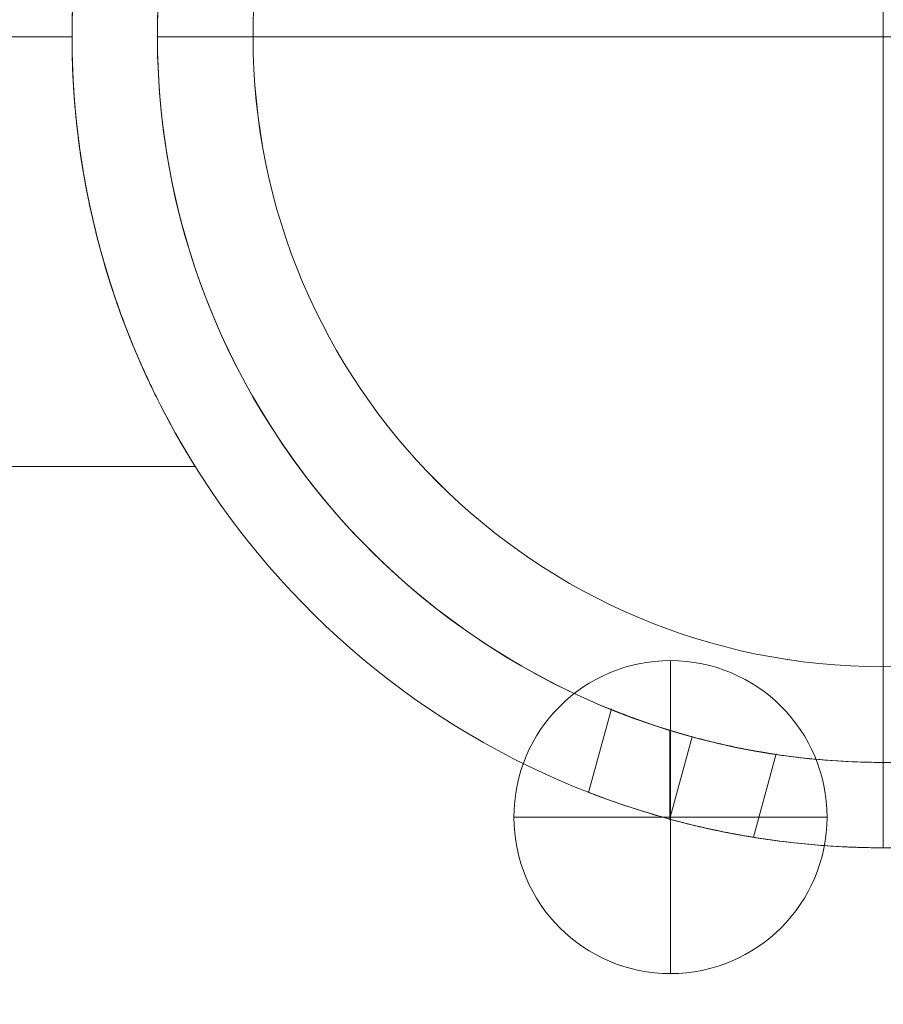
# Model space of a CAD drawing. Units: millimetres. Extents: x -5217 to 5674, y -3521 to 4450.
# Drawn here: x -61 to 0, y -1527 to -1457 of the extents above; entities that cross this region are included whole.
import ezdxf

# ---------------------------------------------------------------- set-up
doc = ezdxf.new("R2010")
doc.units = ezdxf.units.MM
doc.header["$MEASUREMENT"] = 0
doc.linetypes.add('DGN Style 2', pattern=[104.534122, 62.720473, -41.813649])
for name, color, linetype, lineweight in [('Level 15', 7, 'Continuous', 0), ('Level 25', 7, 'Continuous', 0), ('Level 26', 7, 'Continuous', 0)]:
    doc.layers.add(name, color=color, linetype=linetype, lineweight=lineweight)

# ---------------------------------------------------------------- blocks, each defined once
blk = doc.blocks.new('From Cone_4')
at = {"layer": 'Level 26', "color": 7, "linetype": 'Continuous', "lineweight": 13}
blk.add_circle((0, 0), 51, dxfattribs=at)
blk.add_circle((0, 0), 51, dxfattribs=at)
blk.add_point((-51, 0), dxfattribs=at)
blk = doc.blocks.new('From Surface_6')
at = {"layer": 'Level 26', "color": 7, "linetype": 'Continuous', "lineweight": 13}
for q in [(0, 44.279), (0, 44.279), (-44.279, 0), (0, -44.279), (44.279, 0)]:
    blk.add_line((0, 0), q, dxfattribs=at)
for start, end in [(90, 180), (0, 90), (180, 270), (270, 0)]:
    blk.add_arc((0, 0), 44.279, start, end, dxfattribs=at)
blk = doc.blocks.new('From Surface_7')
at = {"layer": 'Level 26', "color": 7, "linetype": 'Continuous', "lineweight": 13}
for p, q in [((-44.279, 0), (-51.001, 0)), ((0, -44.279), (0, -51)), ((0, -44.279), (0, -51))]:
    blk.add_line(p, q, dxfattribs=at)
for radius, start, end in [(51, 90, 180), (51, 0, 90), (44.279, 90, 180), (44.279, 0, 90), (51, 180, 270), (44.279, 180, 270), (44.279, 270, 0), (51, 270, 0)]:
    blk.add_arc((0, 0), radius, start, end, dxfattribs=at)
blk = doc.blocks.new('From Cone_5')
at = {"layer": 'Level 26', "color": 7, "linetype": 'Continuous', "lineweight": 13}
blk.add_circle((0, 0), 51, dxfattribs=at)
blk.add_circle((0, 0), 51, dxfattribs=at)
blk.add_point((-51, 0), dxfattribs=at)
blk = doc.blocks.new('From Surface_8')
at = {"layer": 'Level 26', "color": 7, "linetype": 'Continuous', "lineweight": 13}
for q in [(0, 44.279), (0, 44.279), (-44.279, 0), (0, -44.279), (44.279, 0)]:
    blk.add_line((0, 0), q, dxfattribs=at)
for start, end in [(90, 180), (0, 90), (180, 270), (270, 0)]:
    blk.add_arc((0, 0), 44.279, start, end, dxfattribs=at)
blk = doc.blocks.new('From Surface_9')
at = {"layer": 'Level 26', "color": 7, "linetype": 'Continuous', "lineweight": 13}
for p, q in [((-44.279, 0), (-51.001, 0)), ((0, -44.279), (0, -51)), ((0, -44.279), (0, -51))]:
    blk.add_line(p, q, dxfattribs=at)
for radius, start, end in [(51, 90, 180), (51, 0, 90), (44.279, 90, 180), (44.279, 0, 90), (51, 180, 270), (44.279, 180, 270), (44.279, 270, 0), (51, 270, 0)]:
    blk.add_arc((0, 0), radius, start, end, dxfattribs=at)
blk = doc.blocks.new('From Surface_10')
at = {"layer": 'Level 26', "color": 7, "linetype": 'Continuous', "lineweight": 13}
for p, q in [((-51.001, 0), (-51.001, 0)), ((-0.001, -51), (-0.001, -51))]:
    blk.add_line(p, q, dxfattribs=at)
blk.add_circle((-0.001, 0), 51, dxfattribs=at)
blk.add_circle((-0.001, 0), 51, dxfattribs=at)
blk = doc.blocks.new('From Feature Node_1316')
at = {"layer": 'Level 25', "color": 253, "linetype": 'Continuous', "lineweight": 13}
for p, q in [((-19.106, -1505.893), (-20.707, -1511.762)), ((-13.419, -1507.842), (-15.01, -1513.675)), ((-13.421, -1507.85), (-15.01, -1513.675)), ((-7.529, -1509.051), (-9.128, -1514.912))]:
    blk.add_line(p, q, dxfattribs=at)
blk = doc.blocks.new('From Feature Solid_926')
at = {"layer": 'Level 25', "color": 253, "linetype": 'Continuous', "lineweight": 13}
blk.add_blockref('From Feature Node_1316', (0, 0), dxfattribs=at)
blk = doc.blocks.new('From Feature Node_1319')
at = {"layer": 'Level 25', "color": 253, "linetype": 'Continuous', "lineweight": 13}
for p, q in [((-19.106, -1505.893), (-20.707, -1511.762)), ((-13.419, -1507.842), (-15.01, -1513.675)), ((-13.421, -1507.85), (-15.01, -1513.675)), ((-7.529, -1509.051), (-9.128, -1514.912))]:
    blk.add_line(p, q, dxfattribs=at)
blk = doc.blocks.new('From Feature Solid_929')
at = {"layer": 'Level 25', "color": 253, "linetype": 'Continuous', "lineweight": 13}
blk.add_blockref('From Feature Node_1319', (0, 0), dxfattribs=at)
blk = doc.blocks.new('From Feature Node_1320')
at = {"layer": 'Level 25', "color": 253, "linetype": 'Continuous', "lineweight": 13}
for radius, start, end in [(57, 105.25752, 254.74248), (51, 107.10464, 252.89536)]:
    blk.add_arc((0, -1458.648), radius, start, end, dxfattribs=at)
for points, knots in [([(-7.539, -1509.087), (-7.539, -1509.087), (-7.654, -1509.071), (-7.873, -1509.036), (-8.092, -1509.002), (-8.422, -1508.949), (-8.833, -1508.877), (-9.245, -1508.804), (-9.752, -1508.71), (-10.309, -1508.595), (-10.867, -1508.48), (-11.492, -1508.34), (-12.13, -1508.184), (-12.765, -1508.029), (-13.43, -1507.852), (-14.071, -1507.668), (-14.708, -1507.485), (-15.338, -1507.29), (-15.91, -1507.103), (-16.483, -1506.914), (-17.013, -1506.729), (-17.459, -1506.566), (-17.908, -1506.403), (-18.284, -1506.258), (-18.558, -1506.151), (-18.832, -1506.044), (-19.011, -1505.972), (-19.081, -1505.944), (-19.151, -1505.915), (-19.115, -1505.93), (-18.976, -1505.986), (-18.838, -1506.041), (-18.593, -1506.139), (-18.262, -1506.266), (-17.929, -1506.394), (-17.498, -1506.555), (-17.005, -1506.729), (-16.509, -1506.905), (-15.935, -1507.099), (-15.328, -1507.29), (-14.724, -1507.48), (-14.07, -1507.673), (-13.422, -1507.85), (-12.777, -1508.026), (-12.12, -1508.19), (-11.506, -1508.333), (-10.892, -1508.475), (-10.303, -1508.599), (-9.789, -1508.699), (-9.272, -1508.801), (-8.816, -1508.881), (-8.461, -1508.941), (-8.105, -1509.001), (-7.84, -1509.042), (-7.69, -1509.065), (-7.59, -1509.08), (-7.539, -1509.087), (-7.539, -1509.087)], [0, 0, 0, 0, 0.053451, 0.053451, 0.053451, 0.106887, 0.106887, 0.106887, 0.160559, 0.160559, 0.160559, 0.214395, 0.214395, 0.214395, 0.267977, 0.267977, 0.267977, 0.321286, 0.321286, 0.321286, 0.374724, 0.374724, 0.374724, 0.428493, 0.428493, 0.428493, 0.482284, 0.482284, 0.482284, 0.535747, 0.535747, 0.535747, 0.589045, 0.589045, 0.589045, 0.642597, 0.642597, 0.642597, 0.696427, 0.696427, 0.696427, 0.750126, 0.750126, 0.750126, 0.803493, 0.803493, 0.803493, 0.856841, 0.856841, 0.856841, 0.91051, 0.91051, 0.91051, 0.964347, 0.964347, 0.964347, 1, 1, 1, 1]), ([(-7.539, -1509.087), (-7.539, -1509.087), (-7.654, -1509.071), (-7.873, -1509.036), (-8.092, -1509.002), (-8.422, -1508.949), (-8.833, -1508.877), (-9.245, -1508.804), (-9.752, -1508.71), (-10.309, -1508.595), (-10.867, -1508.48), (-11.492, -1508.34), (-12.13, -1508.184), (-12.765, -1508.029), (-13.43, -1507.852), (-14.071, -1507.668), (-14.708, -1507.485), (-15.338, -1507.29), (-15.91, -1507.103), (-16.483, -1506.914), (-17.013, -1506.729), (-17.459, -1506.566), (-17.908, -1506.403), (-18.284, -1506.258), (-18.558, -1506.151), (-18.832, -1506.044), (-19.011, -1505.972), (-19.081, -1505.944), (-19.151, -1505.915), (-19.115, -1505.93), (-18.976, -1505.986), (-18.838, -1506.041), (-18.593, -1506.139), (-18.262, -1506.266), (-17.929, -1506.394), (-17.498, -1506.555), (-17.005, -1506.729), (-16.509, -1506.905), (-15.935, -1507.099), (-15.328, -1507.29), (-14.724, -1507.48), (-14.07, -1507.673), (-13.422, -1507.85), (-12.777, -1508.026), (-12.12, -1508.19), (-11.506, -1508.333), (-10.892, -1508.475), (-10.303, -1508.599), (-9.789, -1508.699), (-9.272, -1508.801), (-8.816, -1508.881), (-8.461, -1508.941), (-8.105, -1509.001), (-7.84, -1509.042), (-7.69, -1509.065), (-7.59, -1509.08), (-7.539, -1509.087), (-7.539, -1509.087)], [0, 0, 0, 0, 0.053451, 0.053451, 0.053451, 0.106887, 0.106887, 0.106887, 0.160559, 0.160559, 0.160559, 0.214395, 0.214395, 0.214395, 0.267977, 0.267977, 0.267977, 0.321286, 0.321286, 0.321286, 0.374724, 0.374724, 0.374724, 0.428493, 0.428493, 0.428493, 0.482284, 0.482284, 0.482284, 0.535747, 0.535747, 0.535747, 0.589045, 0.589045, 0.589045, 0.642597, 0.642597, 0.642597, 0.696427, 0.696427, 0.696427, 0.750126, 0.750126, 0.750126, 0.803493, 0.803493, 0.803493, 0.856841, 0.856841, 0.856841, 0.91051, 0.91051, 0.91051, 0.964347, 0.964347, 0.964347, 1, 1, 1, 1]), ([(-9.128, -1514.912), (-9.128, -1514.912), (-9.243, -1514.894), (-9.461, -1514.857), (-9.68, -1514.82), (-10.009, -1514.764), (-10.42, -1514.687), (-10.832, -1514.611), (-11.338, -1514.512), (-11.894, -1514.393), (-12.451, -1514.274), (-13.075, -1514.132), (-13.712, -1513.974), (-14.347, -1513.816), (-15.013, -1513.639), (-15.654, -1513.456), (-16.292, -1513.274), (-16.923, -1513.081), (-17.496, -1512.896), (-18.07, -1512.711), (-18.602, -1512.529), (-19.049, -1512.37), (-19.498, -1512.211), (-19.874, -1512.071), (-20.148, -1511.968), (-20.422, -1511.864), (-20.601, -1511.795), (-20.671, -1511.768), (-20.74, -1511.741), (-20.703, -1511.755), (-20.563, -1511.81), (-20.422, -1511.864), (-20.176, -1511.959), (-19.841, -1512.083), (-19.506, -1512.207), (-19.073, -1512.364), (-18.577, -1512.535), (-18.079, -1512.707), (-17.504, -1512.897), (-16.896, -1513.086), (-16.291, -1513.274), (-15.636, -1513.465), (-14.988, -1513.642), (-14.343, -1513.818), (-13.686, -1513.984), (-13.072, -1514.128), (-12.458, -1514.273), (-11.87, -1514.4), (-11.358, -1514.505), (-10.843, -1514.609), (-10.39, -1514.694), (-10.037, -1514.757), (-9.684, -1514.82), (-9.422, -1514.864), (-9.275, -1514.888), (-9.178, -1514.904), (-9.128, -1514.912), (-9.128, -1514.912)], [0, 0, 0, 0, 0.053502, 0.053502, 0.053502, 0.106991, 0.106991, 0.106991, 0.16067, 0.16067, 0.16067, 0.21448, 0.21448, 0.21448, 0.268086, 0.268086, 0.268086, 0.321473, 0.321473, 0.321473, 0.374964, 0.374964, 0.374964, 0.428721, 0.428721, 0.428721, 0.482494, 0.482494, 0.482494, 0.536004, 0.536004, 0.536004, 0.589384, 0.589384, 0.589384, 0.642968, 0.642968, 0.642968, 0.696772, 0.696772, 0.696772, 0.750471, 0.750471, 0.750471, 0.803904, 0.803904, 0.803904, 0.857323, 0.857323, 0.857323, 0.911002, 0.911002, 0.911002, 0.964812, 0.964812, 0.964812, 1, 1, 1, 1]), ([(-9.128, -1514.912), (-9.128, -1514.912), (-9.243, -1514.894), (-9.461, -1514.857), (-9.68, -1514.82), (-10.009, -1514.764), (-10.42, -1514.687), (-10.832, -1514.611), (-11.338, -1514.512), (-11.894, -1514.393), (-12.451, -1514.274), (-13.075, -1514.132), (-13.712, -1513.974), (-14.347, -1513.816), (-15.013, -1513.639), (-15.654, -1513.456), (-16.292, -1513.274), (-16.923, -1513.081), (-17.496, -1512.896), (-18.07, -1512.711), (-18.602, -1512.529), (-19.049, -1512.37), (-19.498, -1512.211), (-19.874, -1512.071), (-20.148, -1511.968), (-20.422, -1511.864), (-20.601, -1511.795), (-20.671, -1511.768), (-20.74, -1511.741), (-20.703, -1511.755), (-20.563, -1511.81), (-20.422, -1511.864), (-20.176, -1511.959), (-19.841, -1512.083), (-19.506, -1512.207), (-19.073, -1512.364), (-18.577, -1512.535), (-18.079, -1512.707), (-17.504, -1512.897), (-16.896, -1513.086), (-16.291, -1513.274), (-15.636, -1513.465), (-14.988, -1513.642), (-14.343, -1513.818), (-13.686, -1513.984), (-13.072, -1514.128), (-12.458, -1514.273), (-11.87, -1514.4), (-11.358, -1514.505), (-10.843, -1514.609), (-10.39, -1514.694), (-10.037, -1514.757), (-9.684, -1514.82), (-9.422, -1514.864), (-9.275, -1514.888), (-9.178, -1514.904), (-9.128, -1514.912), (-9.128, -1514.912)], [0, 0, 0, 0, 0.053502, 0.053502, 0.053502, 0.106991, 0.106991, 0.106991, 0.16067, 0.16067, 0.16067, 0.21448, 0.21448, 0.21448, 0.268086, 0.268086, 0.268086, 0.321473, 0.321473, 0.321473, 0.374964, 0.374964, 0.374964, 0.428721, 0.428721, 0.428721, 0.482494, 0.482494, 0.482494, 0.536004, 0.536004, 0.536004, 0.589384, 0.589384, 0.589384, 0.642968, 0.642968, 0.642968, 0.696772, 0.696772, 0.696772, 0.750471, 0.750471, 0.750471, 0.803904, 0.803904, 0.803904, 0.857323, 0.857323, 0.857323, 0.911002, 0.911002, 0.911002, 0.964812, 0.964812, 0.964812, 1, 1, 1, 1])]:
    blk.add_open_spline(points, degree=3, knots=knots, dxfattribs=at)
blk = doc.blocks.new('From Feature Solid_930')
at = {"layer": 'Level 25', "color": 253, "linetype": 'Continuous', "lineweight": 13}
blk.add_blockref('From Feature Node_1320', (0, 0), dxfattribs=at)
blk = doc.blocks.new('From Feature Node_1315')
at = {"layer": 'Level 25', "color": 253, "linetype": 'Continuous', "lineweight": 13}
for name in ['From Feature Solid_930', 'From Feature Solid_926', 'From Feature Solid_929']:
    blk.add_blockref(name, (0, 0), dxfattribs=at)
blk = doc.blocks.new('From Feature Node_1314')
at = {"layer": 'Level 25', "color": 253, "linetype": 'Continuous', "lineweight": 13}
blk.add_blockref('From Feature Node_1315', (0, 0), dxfattribs=at)
blk = doc.blocks.new('From Feature Node_1313')
at = {"layer": 'Level 25', "color": 253, "linetype": 'Continuous', "lineweight": 13}
blk.add_blockref('From Feature Node_1314', (0, 0), dxfattribs=at)
blk = doc.blocks.new('From Feature Node_1312')
at = {"layer": 'Level 25', "color": 253, "linetype": 'Continuous', "lineweight": 13}
blk.add_blockref('From Feature Node_1313', (0, 0), dxfattribs=at)
blk = doc.blocks.new('From Feature Node_1311')
at = {"layer": 'Level 25', "color": 253, "linetype": 'Continuous', "lineweight": 13}
for p, q in [((-15, -1513.639), (-15, -1507.392)), ((0, -1515.648), (0, -1509.648))]:
    blk.add_line(p, q, dxfattribs=at)
for points, knots in [([(0, -1509.648), (0, -1509.648), (-0.289, -1509.65), (-0.844, -1509.641), (-1.399, -1509.631), (-2.235, -1509.609), (-3.282, -1509.542), (-4.324, -1509.475), (-5.605, -1509.359), (-7.01, -1509.164), (-8.394, -1508.972), (-9.936, -1508.696), (-11.498, -1508.335), (-12.652, -1508.068), (-13.837, -1507.75), (-15, -1507.392)], [0, 0, 0, 0, 0.212836, 0.212836, 0.212836, 0.42571, 0.42571, 0.42571, 0.637805, 0.637805, 0.637805, 0.846698, 0.846698, 0.846698, 1, 1, 1, 1]), ([(-15, -1513.639), (-13.385, -1514.079), (-11.726, -1514.451), (-10.164, -1514.734), (-8.6, -1515.018), (-7.092, -1515.22), (-5.774, -1515.354), (-4.48, -1515.486), (-3.336, -1515.557), (-2.436, -1515.596), (-1.531, -1515.634), (-0.849, -1515.643), (-0.447, -1515.646), (-0.151, -1515.648), (0, -1515.648), (0, -1515.648)], [0, 0, 0, 0, 0.212796, 0.212796, 0.212796, 0.42591, 0.42591, 0.42591, 0.635127, 0.635127, 0.635127, 0.845853, 0.845853, 0.845853, 1, 1, 1, 1])]:
    blk.add_open_spline(points, degree=3, knots=knots, dxfattribs=at)
blk.add_blockref('From Feature Node_1312', (0, 0), dxfattribs=at)
blk = doc.blocks.new('From Feature Solid_925')
at = {"layer": 'Level 25', "color": 253, "linetype": 'Continuous', "lineweight": 13}
blk.add_blockref('From Feature Node_1311', (0, 0), dxfattribs=at)
blk = doc.blocks.new('From Feature Node_1327')
at = {"layer": 'Level 25', "color": 253, "linetype": 'Continuous', "lineweight": 13}
for p, q in [((-19.106, -1505.893), (-20.707, -1511.762)), ((-13.419, -1507.842), (-15.01, -1513.675)), ((-13.421, -1507.85), (-15.01, -1513.675)), ((-7.529, -1509.051), (-9.128, -1514.912))]:
    blk.add_line(p, q, dxfattribs=at)
blk = doc.blocks.new('From Feature Solid_933')
at = {"layer": 'Level 25', "color": 253, "linetype": 'Continuous', "lineweight": 13}
blk.add_blockref('From Feature Node_1327', (0, 0), dxfattribs=at)
blk = doc.blocks.new('From Feature Node_1328')
at = {"layer": 'Level 25', "color": 253, "linetype": 'Continuous', "lineweight": 13}
for radius, start, end in [(57, 105.25752, 254.74248), (51, 107.10464, 252.89536)]:
    blk.add_arc((0, -1458.648), radius, start, end, dxfattribs=at)
for points, knots in [([(-7.539, -1509.087), (-7.539, -1509.087), (-7.654, -1509.071), (-7.873, -1509.036), (-8.092, -1509.002), (-8.422, -1508.949), (-8.833, -1508.877), (-9.245, -1508.804), (-9.752, -1508.71), (-10.309, -1508.595), (-10.867, -1508.48), (-11.492, -1508.34), (-12.13, -1508.184), (-12.765, -1508.029), (-13.43, -1507.852), (-14.071, -1507.668), (-14.708, -1507.485), (-15.338, -1507.29), (-15.91, -1507.103), (-16.483, -1506.914), (-17.013, -1506.729), (-17.459, -1506.566), (-17.908, -1506.403), (-18.284, -1506.258), (-18.558, -1506.151), (-18.832, -1506.044), (-19.011, -1505.972), (-19.081, -1505.944), (-19.151, -1505.915), (-19.115, -1505.93), (-18.976, -1505.986), (-18.838, -1506.041), (-18.593, -1506.139), (-18.262, -1506.266), (-17.929, -1506.394), (-17.498, -1506.555), (-17.005, -1506.729), (-16.509, -1506.905), (-15.935, -1507.099), (-15.328, -1507.29), (-14.724, -1507.48), (-14.07, -1507.673), (-13.422, -1507.85), (-12.777, -1508.026), (-12.12, -1508.19), (-11.506, -1508.333), (-10.892, -1508.475), (-10.303, -1508.599), (-9.789, -1508.699), (-9.272, -1508.801), (-8.816, -1508.881), (-8.461, -1508.941), (-8.105, -1509.001), (-7.84, -1509.042), (-7.69, -1509.065), (-7.59, -1509.08), (-7.539, -1509.087), (-7.539, -1509.087)], [0, 0, 0, 0, 0.053451, 0.053451, 0.053451, 0.106887, 0.106887, 0.106887, 0.160559, 0.160559, 0.160559, 0.214395, 0.214395, 0.214395, 0.267977, 0.267977, 0.267977, 0.321286, 0.321286, 0.321286, 0.374724, 0.374724, 0.374724, 0.428493, 0.428493, 0.428493, 0.482284, 0.482284, 0.482284, 0.535747, 0.535747, 0.535747, 0.589045, 0.589045, 0.589045, 0.642597, 0.642597, 0.642597, 0.696427, 0.696427, 0.696427, 0.750126, 0.750126, 0.750126, 0.803493, 0.803493, 0.803493, 0.856841, 0.856841, 0.856841, 0.91051, 0.91051, 0.91051, 0.964347, 0.964347, 0.964347, 1, 1, 1, 1]), ([(-9.128, -1514.912), (-9.128, -1514.912), (-9.243, -1514.894), (-9.461, -1514.857), (-9.68, -1514.82), (-10.009, -1514.764), (-10.42, -1514.687), (-10.832, -1514.611), (-11.338, -1514.512), (-11.894, -1514.393), (-12.451, -1514.274), (-13.075, -1514.132), (-13.712, -1513.974), (-14.347, -1513.816), (-15.013, -1513.639), (-15.654, -1513.456), (-16.292, -1513.274), (-16.923, -1513.081), (-17.496, -1512.896), (-18.07, -1512.711), (-18.602, -1512.529), (-19.049, -1512.37), (-19.498, -1512.211), (-19.874, -1512.071), (-20.148, -1511.968), (-20.422, -1511.864), (-20.601, -1511.795), (-20.671, -1511.768), (-20.74, -1511.741), (-20.703, -1511.755), (-20.563, -1511.81), (-20.422, -1511.864), (-20.176, -1511.959), (-19.841, -1512.083), (-19.506, -1512.207), (-19.073, -1512.364), (-18.577, -1512.535), (-18.079, -1512.707), (-17.504, -1512.897), (-16.896, -1513.086), (-16.291, -1513.274), (-15.636, -1513.465), (-14.988, -1513.642), (-14.343, -1513.818), (-13.686, -1513.984), (-13.072, -1514.128), (-12.458, -1514.273), (-11.87, -1514.4), (-11.358, -1514.505), (-10.843, -1514.609), (-10.39, -1514.694), (-10.037, -1514.757), (-9.684, -1514.82), (-9.422, -1514.864), (-9.275, -1514.888), (-9.178, -1514.904), (-9.128, -1514.912), (-9.128, -1514.912)], [0, 0, 0, 0, 0.053502, 0.053502, 0.053502, 0.106991, 0.106991, 0.106991, 0.16067, 0.16067, 0.16067, 0.21448, 0.21448, 0.21448, 0.268086, 0.268086, 0.268086, 0.321473, 0.321473, 0.321473, 0.374964, 0.374964, 0.374964, 0.428721, 0.428721, 0.428721, 0.482494, 0.482494, 0.482494, 0.536004, 0.536004, 0.536004, 0.589384, 0.589384, 0.589384, 0.642968, 0.642968, 0.642968, 0.696772, 0.696772, 0.696772, 0.750471, 0.750471, 0.750471, 0.803904, 0.803904, 0.803904, 0.857323, 0.857323, 0.857323, 0.911002, 0.911002, 0.911002, 0.964812, 0.964812, 0.964812, 1, 1, 1, 1])]:
    blk.add_open_spline(points, degree=3, knots=knots, dxfattribs=at)
for p in [(-57, -1458.648), (-51, -1458.648), (0, -1509.648), (0, -1515.648)]:
    blk.add_point(p, dxfattribs=at)
blk = doc.blocks.new('From Feature Solid_934')
at = {"layer": 'Level 25', "color": 253, "linetype": 'Continuous', "lineweight": 13}
blk.add_blockref('From Feature Node_1328', (0, 0), dxfattribs=at)
blk = doc.blocks.new('From Feature Node_1325')
at = {"layer": 'Level 25', "color": 253, "linetype": 'Continuous', "lineweight": 13}
for name in ['From Feature Solid_934', 'From Feature Solid_933']:
    blk.add_blockref(name, (0, 0), dxfattribs=at)
blk = doc.blocks.new('From Feature Node_1324')
at = {"layer": 'Level 25', "color": 253, "linetype": 'Continuous', "lineweight": 13}
blk.add_blockref('From Feature Node_1325', (0, 0), dxfattribs=at)
blk = doc.blocks.new('From Feature Node_1323')
at = {"layer": 'Level 25', "color": 253, "linetype": 'Continuous', "lineweight": 13}
blk.add_blockref('From Feature Node_1324', (0, 0), dxfattribs=at)
blk = doc.blocks.new('From Feature Node_1322')
at = {"layer": 'Level 25', "color": 253, "linetype": 'Continuous', "lineweight": 13}
for p, q in [((-15, -1507.392), (-15, -1513.639)), ((0, -1509.648), (0, -1515.648))]:
    blk.add_line(p, q, dxfattribs=at)
for points, knots in [([(-15, -1507.392), (-13.401, -1507.884), (-11.753, -1508.3), (-10.197, -1508.618), (-8.639, -1508.936), (-7.131, -1509.164), (-5.812, -1509.315), (-4.522, -1509.463), (-3.378, -1509.544), (-2.476, -1509.588), (-1.567, -1509.632), (-0.879, -1509.642), (-0.469, -1509.646), (-0.159, -1509.648), (0, -1509.648), (0, -1509.648)], [0, 0, 0, 0, 0.212253, 0.212253, 0.212253, 0.424901, 0.424901, 0.424901, 0.632725, 0.632725, 0.632725, 0.842359, 0.842359, 0.842359, 1, 1, 1, 1]), ([(0, -1515.648), (0, -1515.648), (-0.289, -1515.65), (-0.845, -1515.641), (-1.4, -1515.633), (-2.236, -1515.613), (-3.283, -1515.553), (-4.326, -1515.493), (-5.609, -1515.389), (-7.018, -1515.214), (-8.409, -1515.041), (-9.962, -1514.793), (-11.539, -1514.468), (-12.678, -1514.232), (-13.848, -1513.953), (-15, -1513.639)], [0, 0, 0, 0, 0.213266, 0.213266, 0.213266, 0.426563, 0.426563, 0.426563, 0.639235, 0.639235, 0.639235, 0.849322, 0.849322, 0.849322, 1, 1, 1, 1])]:
    blk.add_open_spline(points, degree=3, knots=knots, dxfattribs=at)
blk.add_blockref('From Feature Node_1323', (0, 0), dxfattribs=at)
blk = doc.blocks.new('From Feature Node_1321')
at = {"layer": 'Level 25', "color": 253, "linetype": 'Continuous', "lineweight": 13}
blk.add_blockref('From Feature Node_1322', (0, 0), dxfattribs=at)
blk = doc.blocks.new('From Feature Solid_931')
at = {"layer": 'Level 25', "color": 253, "linetype": 'Continuous', "lineweight": 13}
blk.add_blockref('From Feature Node_1321', (0, 0), dxfattribs=at)
blk = doc.blocks.new('From Feature Node_1310')
at = {"layer": 'Level 25', "color": 253, "linetype": 'Continuous', "lineweight": 13}
for name in ['From Feature Solid_925', 'From Feature Solid_931']:
    blk.add_blockref(name, (0, 0), dxfattribs=at)
blk = doc.blocks.new('From Feature Solid_924')
at = {"layer": 'Level 25', "color": 253, "linetype": 'Continuous', "lineweight": 13}
blk.add_blockref('From Feature Node_1310', (28.5, 757.825), dxfattribs=at)
blk = doc.blocks.new('From Feature Node_1330')
at = {"layer": 'Level 25', "color": 253, "linetype": 'Continuous', "lineweight": 13}
blk.add_open_spline([(15, -1513.639), (13.385, -1514.079), (11.726, -1514.451), (10.164, -1514.734), (8.6, -1515.018), (7.092, -1515.22), (5.774, -1515.354), (4.48, -1515.486), (3.336, -1515.557), (2.436, -1515.596), (1.531, -1515.634), (0.849, -1515.643), (0.447, -1515.646), (0.151, -1515.648), (0, -1515.648), (0, -1515.648)], degree=3, knots=[0, 0, 0, 0, 0.212796, 0.212796, 0.212796, 0.42591, 0.42591, 0.42591, 0.635127, 0.635127, 0.635127, 0.845853, 0.845853, 0.845853, 1, 1, 1, 1], dxfattribs=at)
blk = doc.blocks.new('From Feature Solid_936')
at = {"layer": 'Level 25', "color": 253, "linetype": 'Continuous', "lineweight": 13}
blk.add_blockref('From Feature Node_1330', (0, 0), dxfattribs=at)
blk = doc.blocks.new('From Feature Node_1341')
at = {"layer": 'Level 25', "color": 253, "linetype": 'Continuous', "lineweight": 13}
blk.add_open_spline([(15, -1507.392), (13.401, -1507.884), (11.753, -1508.3), (10.197, -1508.618), (8.639, -1508.936), (7.131, -1509.164), (5.812, -1509.315), (4.522, -1509.463), (3.378, -1509.544), (2.476, -1509.588), (1.567, -1509.632), (0.879, -1509.642), (0.469, -1509.646), (0.159, -1509.648), (0, -1509.648), (0, -1509.648)], degree=3, knots=[0, 0, 0, 0, 0.212253, 0.212253, 0.212253, 0.424901, 0.424901, 0.424901, 0.632725, 0.632725, 0.632725, 0.842359, 0.842359, 0.842359, 1, 1, 1, 1], dxfattribs=at)
blk = doc.blocks.new('From Feature Node_1340')
at = {"layer": 'Level 25', "color": 253, "linetype": 'Continuous', "lineweight": 13}
blk.add_blockref('From Feature Node_1341', (0, 0), dxfattribs=at)
blk = doc.blocks.new('From Feature Solid_942')
at = {"layer": 'Level 25', "color": 253, "linetype": 'Continuous', "lineweight": 13}
blk.add_blockref('From Feature Node_1340', (0, 0), dxfattribs=at)
blk = doc.blocks.new('From Feature Node_1329')
at = {"layer": 'Level 25', "color": 253, "linetype": 'Continuous', "lineweight": 13}
for name in ['From Feature Solid_936', 'From Feature Solid_942']:
    blk.add_blockref(name, (0, 0), dxfattribs=at)
blk = doc.blocks.new('From Feature Solid_935')
at = {"layer": 'Level 25', "color": 253, "linetype": 'Continuous', "lineweight": 13}
blk.add_blockref('From Feature Node_1329', (-28.5, 757.825), dxfattribs=at)
blk = doc.blocks.new('From Smart Solid_22')
at = {"layer": 'Level 25', "color": 253, "linetype": 'Continuous', "lineweight": 13}
for p, q in [((6.085, 30.2), (23.084, 30.2)), ((-23.105, 0), (14.464, 0)), ((-23.105, 0), (14.445, 0)), ((6.136, -30.2), (23.071, -30.2))]:
    blk.add_line(p, q, dxfattribs=at)
for centre, major_axis, start_param, end_param in [((-252.914, 0), (0, 355.2), 4.650982, 4.773827), ((-231.56, 0), (0, 325), 4.648349, 4.776515)]:
    blk.add_ellipse(centre, major_axis=major_axis, ratio=0.707107, start_param=start_param, end_param=end_param, dxfattribs=at)
for points, knots in [([(-23.105, 0), (-23.091, 0.013), (-23.078, 0.026), (-23.051, 0.052), (-23.011, 0.091), (-22.917, 0.182), (-22.729, 0.364), (-22.353, 0.727), (-21.604, 1.453), (-20.965, 2.073), (-19.691, 3.312), (-18.847, 4.136), (-17.171, 5.778), (-16.339, 6.596), (-14.686, 8.228), (-13.865, 9.041), (-12.236, 10.662), (-11.428, 11.47), (-10.225, 12.677), (-9.826, 13.078), (-9.23, 13.679), (-9.032, 13.88), (-8.638, 14.278), (-8.442, 14.477), (-7.467, 15.465), (-6.703, 16.243), (-5.212, 17.771), (-4.484, 18.52), (-3.067, 19.989), (-2.378, 20.708), (-1.543, 21.584), (-1.377, 21.758), (-1.048, 22.104), (-0.886, 22.276), (-0.406, 22.784), (-0.093, 23.115), (0.817, 24.085), (1.391, 24.7), (2.463, 25.861), (2.962, 26.407), (3.475, 26.975), (3.532, 27.038), (3.643, 27.161), (3.807, 27.344), (3.964, 27.519), (4.268, 27.86), (4.456, 28.073), (4.982, 28.673), (5.278, 29.018), (5.574, 29.373), (5.629, 29.441), (5.706, 29.536), (5.731, 29.566), (5.779, 29.626), (5.801, 29.654), (5.91, 29.791), (5.98, 29.883), (6.14, 30.108), (6.181, 30.189), (6.144, 30.204), (6.115, 30.192), (6.058, 30.154), (6.046, 30.145), (6.019, 30.126), (5.975, 30.093), (5.923, 30.05), (5.728, 29.887), (5.51, 29.69), (5.098, 29.298), (4.946, 29.152), (4.738, 28.95), (4.695, 28.909), (4.609, 28.824), (4.564, 28.78), (4.43, 28.648), (4.337, 28.556), (3.857, 28.081), (3.427, 27.649), (2.72, 26.931), (2.473, 26.68), (2.088, 26.286), (1.957, 26.152), (1.691, 25.879), (1.555, 25.739), (0.866, 25.03), (0.286, 24.43), (-0.926, 23.172), (-1.558, 22.514), (-2.87, 21.145), (-3.549, 20.434), (-4.427, 19.514), (-4.604, 19.329), (-4.961, 18.955), (-5.14, 18.768), (-5.679, 18.202), (-6.041, 17.822), (-7.138, 16.671), (-7.88, 15.892), (-9.387, 14.31), (-10.151, 13.507), (-11.701, 11.881), (-12.487, 11.057), (-13.681, 9.806), (-14.082, 9.387), (-14.687, 8.754), (-14.889, 8.542), (-15.295, 8.118), (-15.497, 7.906), (-16.513, 6.845), (-17.328, 5.994), (-18.966, 4.288), (-19.789, 3.433), (-21.028, 2.148), (-21.442, 1.719), (-22.065, 1.075), (-22.376, 0.753), (-22.74, 0.376), (-22.923, 0.188), (-23.014, 0.094), (-23.053, 0.054), (-23.079, 0.027), (-23.092, 0.014), (-23.105, 0)], [0, 0, 0, 0, 0.000488, 0.000488, 0.000977, 0.001953, 0.003906, 0.007813, 0.015625, 0.03125, 0.03125, 0.0625, 0.0625, 0.09375, 0.09375, 0.125, 0.125, 0.15625, 0.15625, 0.171875, 0.171875, 0.179688, 0.179688, 0.1875, 0.1875, 0.21875, 0.21875, 0.25, 0.25, 0.28125, 0.28125, 0.289063, 0.289063, 0.296875, 0.296875, 0.3125, 0.3125, 0.34375, 0.34375, 0.375, 0.375, 0.378906, 0.378906, 0.382813, 0.390625, 0.390625, 0.40625, 0.40625, 0.4375, 0.4375, 0.445313, 0.445313, 0.449219, 0.449219, 0.453125, 0.453125, 0.46875, 0.46875, 0.5, 0.5, 0.515625, 0.515625, 0.519531, 0.519531, 0.523438, 0.53125, 0.53125, 0.5625, 0.5625, 0.578125, 0.578125, 0.582031, 0.582031, 0.585938, 0.585938, 0.59375, 0.59375, 0.625, 0.625, 0.640625, 0.640625, 0.648438, 0.648438, 0.65625, 0.65625, 0.6875, 0.6875, 0.71875, 0.71875, 0.75, 0.75, 0.757813, 0.757813, 0.765625, 0.765625, 0.78125, 0.78125, 0.8125, 0.8125, 0.84375, 0.84375, 0.875, 0.875, 0.890625, 0.890625, 0.898438, 0.898438, 0.90625, 0.90625, 0.9375, 0.9375, 0.96875, 0.96875, 0.984375, 0.984375, 0.992188, 0.996094, 0.998047, 0.999023, 0.999512, 0.999512, 1, 1, 1, 1]), ([(14.445, 0), (14.445, -1.017), (14.473, -2.025), (14.579, -4.02), (14.657, -5.007), (14.864, -6.964), (14.992, -7.932), (15.181, -9.13), (15.22, -9.37), (15.302, -9.845), (15.344, -10.081), (15.473, -10.783), (15.564, -11.245), (15.85, -12.611), (16.059, -13.497), (16.508, -15.22), (16.747, -16.057), (17.062, -17.073), (17.126, -17.275), (17.255, -17.676), (17.32, -17.874), (17.517, -18.462), (17.649, -18.845), (18.052, -19.968), (18.326, -20.683), (18.877, -22.048), (19.155, -22.697), (19.57, -23.622), (19.708, -23.922), (19.913, -24.36), (19.981, -24.504), (20.117, -24.786), (20.184, -24.925), (20.516, -25.604), (20.773, -26.106), (21.259, -27.029), (21.489, -27.451), (21.914, -28.211), (22.11, -28.55), (22.305, -28.882), (22.326, -28.919), (22.368, -28.99), (22.389, -29.025), (22.45, -29.127), (22.488, -29.192), (22.6, -29.379), (22.667, -29.491), (22.849, -29.79), (22.942, -29.94), (23.068, -30.144), (23.102, -30.197), (23.104, -30.201), (23.097, -30.19), (23.075, -30.154), (23.065, -30.139), (23.042, -30.102), (23.029, -30.08), (22.952, -29.957), (22.861, -29.809), (22.623, -29.418), (22.477, -29.175), (22.221, -28.739), (22.129, -28.582), (21.983, -28.328), (21.933, -28.241), (21.831, -28.061), (21.779, -27.968), (21.512, -27.492), (21.281, -27.071), (20.794, -26.147), (20.537, -25.646), (20.138, -24.832), (20.003, -24.551), (19.798, -24.114), (19.729, -23.966), (19.591, -23.666), (19.522, -23.514), (19.176, -22.744), (18.898, -22.096), (18.346, -20.734), (18.072, -20.021), (17.669, -18.901), (17.536, -18.52), (17.34, -17.934), (17.275, -17.737), (17.146, -17.337), (17.082, -17.135), (16.765, -16.117), (16.525, -15.28), (16.075, -13.561), (15.866, -12.68), (15.484, -10.871), (15.311, -9.944), (15.083, -8.517), (15.013, -8.035), (14.915, -7.303), (14.884, -7.057), (14.824, -6.566), (14.796, -6.32), (14.664, -5.088), (14.584, -4.098), (14.476, -2.108), (14.447, -1.109), (14.445, 0.399), (14.45, 0.903), (14.469, 1.66), (14.477, 1.913), (14.496, 2.419), (14.508, 2.673), (14.573, 3.937), (14.651, 4.933), (14.855, 6.895), (14.982, 7.862), (15.206, 9.291), (15.286, 9.764), (15.414, 10.468), (15.459, 10.701), (15.55, 11.167), (15.596, 11.4), (15.836, 12.551), (16.046, 13.443), (16.494, 15.172), (16.733, 16.009), (17.109, 17.225), (17.237, 17.624), (17.433, 18.212), (17.499, 18.407), (17.632, 18.792), (17.699, 18.984), (18.037, 19.93), (18.313, 20.651), (18.866, 22.021), (19.143, 22.671), (19.694, 23.902), (19.968, 24.483), (20.301, 25.166), (20.368, 25.3), (20.5, 25.565), (20.565, 25.695), (20.759, 26.077), (20.885, 26.32), (21.253, 27.019), (21.484, 27.442), (21.91, 28.203), (22.104, 28.541), (22.449, 29.129), (22.599, 29.379), (22.754, 29.633), (22.783, 29.681), (22.837, 29.77), (22.863, 29.812), (22.933, 29.926), (22.973, 29.99), (23.068, 30.144), (23.101, 30.197), (23.105, 30.203), (23.076, 30.157), (23, 30.035), (22.983, 30.007), (22.954, 29.961), (22.944, 29.944), (22.923, 29.91), (22.869, 29.821), (22.802, 29.713), (22.623, 29.418), (22.476, 29.175), (22.136, 28.595), (21.942, 28.259), (21.674, 27.782), (21.619, 27.683), (21.507, 27.481), (21.45, 27.377), (21.277, 27.059), (21.158, 26.837), (20.791, 26.142), (20.534, 25.639), (20.003, 24.558), (19.73, 23.978), (19.382, 23.205), (19.312, 23.048), (19.172, 22.728), (19.103, 22.567), (18.893, 22.076), (18.753, 21.742), (18.338, 20.715), (18.063, 20), (17.528, 18.508), (17.267, 17.731), (16.889, 16.517), (16.766, 16.105), (16.585, 15.473), (16.526, 15.26), (16.408, 14.83), (16.35, 14.614), (16.067, 13.528), (15.857, 12.64), (15.475, 10.825), (15.303, 9.898), (15.002, 8.005), (14.873, 7.039), (14.741, 5.804), (14.716, 5.556), (14.67, 5.057), (14.648, 4.806), (14.588, 4.053), (14.52, 3.046), (14.48, 2.034), (14.459, 1.273), (14.451, 0.892), (14.447, 0.446), (14.446, 0.255), (14.446, 0.128), (14.445, 0.064), (14.445, 0)], [0, 0, 0, 0, 0.015625, 0.015625, 0.03125, 0.03125, 0.046875, 0.046875, 0.050781, 0.050781, 0.054688, 0.054688, 0.0625, 0.0625, 0.078125, 0.078125, 0.09375, 0.09375, 0.097656, 0.097656, 0.101563, 0.101563, 0.109375, 0.109375, 0.125, 0.125, 0.140625, 0.140625, 0.148438, 0.148438, 0.152344, 0.152344, 0.15625, 0.15625, 0.171875, 0.171875, 0.1875, 0.1875, 0.203125, 0.203125, 0.205078, 0.205078, 0.207031, 0.207031, 0.210938, 0.210938, 0.21875, 0.21875, 0.234375, 0.234375, 0.25, 0.25, 0.257813, 0.257813, 0.261719, 0.261719, 0.265625, 0.265625, 0.28125, 0.28125, 0.296875, 0.296875, 0.304688, 0.304688, 0.308594, 0.308594, 0.3125, 0.3125, 0.328125, 0.328125, 0.34375, 0.34375, 0.351563, 0.351563, 0.355469, 0.355469, 0.359375, 0.359375, 0.375, 0.375, 0.390625, 0.390625, 0.398438, 0.398438, 0.402344, 0.402344, 0.40625, 0.40625, 0.421875, 0.421875, 0.4375, 0.4375, 0.453125, 0.453125, 0.460938, 0.460938, 0.464844, 0.464844, 0.46875, 0.46875, 0.484375, 0.484375, 0.5, 0.5, 0.507813, 0.507813, 0.511719, 0.511719, 0.515625, 0.515625, 0.53125, 0.53125, 0.546875, 0.546875, 0.554688, 0.554688, 0.558594, 0.558594, 0.5625, 0.5625, 0.578125, 0.578125, 0.59375, 0.59375, 0.601563, 0.601563, 0.605469, 0.605469, 0.609375, 0.609375, 0.625, 0.625, 0.640625, 0.640625, 0.65625, 0.65625, 0.660156, 0.660156, 0.664063, 0.664063, 0.671875, 0.671875, 0.6875, 0.6875, 0.703125, 0.703125, 0.71875, 0.71875, 0.722656, 0.722656, 0.726563, 0.726563, 0.734375, 0.734375, 0.75, 0.75, 0.765625, 0.765625, 0.769531, 0.769531, 0.771484, 0.771484, 0.773438, 0.78125, 0.78125, 0.796875, 0.796875, 0.8125, 0.8125, 0.816406, 0.816406, 0.820313, 0.820313, 0.828125, 0.828125, 0.84375, 0.84375, 0.859375, 0.859375, 0.863281, 0.863281, 0.867188, 0.867188, 0.875, 0.875, 0.890625, 0.890625, 0.90625, 0.90625, 0.914063, 0.914063, 0.917969, 0.917969, 0.921875, 0.921875, 0.9375, 0.9375, 0.953125, 0.953125, 0.96875, 0.96875, 0.972656, 0.972656, 0.976563, 0.976563, 0.984375, 0.992188, 0.992188, 0.996094, 0.998047, 0.999023, 0.999023, 1, 1, 1, 1]), ([(-23.105, 0), (-23.092, -0.013), (-23.079, -0.026), (-23.053, -0.053), (-23.014, -0.093), (-22.923, -0.187), (-22.741, -0.375), (-22.377, -0.751), (-21.652, -1.501), (-21.033, -2.142), (-19.8, -3.421), (-18.983, -4.271), (-17.359, -5.962), (-16.552, -6.804), (-14.948, -8.48), (-14.151, -9.314), (-12.566, -10.973), (-11.779, -11.798), (-10.802, -12.824), (-10.607, -13.028), (-10.217, -13.437), (-10.023, -13.641), (-9.443, -14.25), (-9.06, -14.652), (-7.922, -15.847), (-7.178, -16.628), (-5.721, -18.157), (-5.008, -18.905), (-3.614, -20.366), (-2.933, -21.078), (-2.188, -21.856), (-2.105, -21.943), (-1.94, -22.114), (-1.858, -22.2), (-1.614, -22.455), (-1.452, -22.623), (-0.974, -23.121), (-0.662, -23.446), (0.251, -24.393), (0.829, -24.992), (1.922, -26.117), (2.437, -26.643), (3.034, -27.249), (3.151, -27.368), (3.379, -27.598), (3.49, -27.71), (3.814, -28.035), (4.018, -28.239), (4.593, -28.81), (4.927, -29.135), (5.276, -29.467), (5.343, -29.53), (5.437, -29.618), (5.468, -29.646), (5.527, -29.701), (5.556, -29.728), (5.695, -29.854), (5.79, -29.939), (6.029, -30.139), (6.124, -30.204), (6.168, -30.197), (6.167, -30.177), (6.14, -30.12), (6.126, -30.097), (6.1, -30.055), (6.09, -30.04), (6.068, -30.008), (6.056, -29.99), (5.94, -29.825), (5.77, -29.61), (5.425, -29.193), (5.294, -29.038), (5.075, -28.783), (4.96, -28.649), (4.836, -28.507), (4.752, -28.41), (4.709, -28.361), (4.314, -27.909), (3.91, -27.456), (3.01, -26.46), (2.514, -25.916), (1.906, -25.258), (1.838, -25.184), (1.7, -25.035), (1.493, -24.811), (1.28, -24.582), (0.849, -24.119), (0.554, -23.804), (-0.353, -22.837), (-0.987, -22.167), (-2.309, -20.779), (-2.997, -20.062), (-3.887, -19.138), (-4.067, -18.952), (-4.43, -18.578), (-4.612, -18.389), (-5.163, -17.822), (-5.533, -17.441), (-6.654, -16.292), (-7.415, -15.517), (-8.961, -13.95), (-9.746, -13.158), (-11.339, -11.558), (-12.147, -10.75), (-13.375, -9.528), (-13.787, -9.118), (-14.409, -8.501), (-14.618, -8.295), (-15.035, -7.882), (-15.245, -7.675), (-16.293, -6.641), (-17.135, -5.813), (-18.828, -4.154), (-19.678, -3.324), (-20.959, -2.078), (-21.387, -1.663), (-22.03, -1.039), (-22.352, -0.727), (-22.728, -0.363), (-22.917, -0.181), (-23.011, -0.09), (-23.051, -0.051), (-23.078, -0.025), (-23.091, -0.012), (-23.105, 0)], [0, 0, 0, 0, 0.000488, 0.000488, 0.000977, 0.001953, 0.003906, 0.007813, 0.015625, 0.03125, 0.03125, 0.0625, 0.0625, 0.09375, 0.09375, 0.125, 0.125, 0.15625, 0.15625, 0.164063, 0.164063, 0.171875, 0.171875, 0.1875, 0.1875, 0.21875, 0.21875, 0.25, 0.25, 0.28125, 0.28125, 0.285156, 0.285156, 0.289063, 0.289063, 0.296875, 0.296875, 0.3125, 0.3125, 0.34375, 0.34375, 0.375, 0.375, 0.382813, 0.382813, 0.390625, 0.390625, 0.40625, 0.40625, 0.4375, 0.4375, 0.445313, 0.445313, 0.449219, 0.449219, 0.453125, 0.453125, 0.46875, 0.46875, 0.5, 0.5, 0.515625, 0.515625, 0.523438, 0.523438, 0.527344, 0.527344, 0.53125, 0.53125, 0.5625, 0.5625, 0.578125, 0.578125, 0.585938, 0.589844, 0.589844, 0.59375, 0.59375, 0.625, 0.625, 0.65625, 0.65625, 0.660156, 0.660156, 0.664063, 0.671875, 0.671875, 0.6875, 0.6875, 0.71875, 0.71875, 0.75, 0.75, 0.757813, 0.757813, 0.765625, 0.765625, 0.78125, 0.78125, 0.8125, 0.8125, 0.84375, 0.84375, 0.875, 0.875, 0.890625, 0.890625, 0.898438, 0.898438, 0.90625, 0.90625, 0.9375, 0.9375, 0.96875, 0.96875, 0.984375, 0.984375, 0.992187, 0.996094, 0.998047, 0.999023, 0.999512, 0.999512, 1, 1, 1, 1])]:
    blk.add_open_spline(points, degree=3, knots=knots, dxfattribs=at)
blk = doc.blocks.new('From Feature Node_1348')
at = {"layer": 'Level 26', "color": 253, "linetype": 'Continuous', "lineweight": 13}
for p, q in [((-14.955, -1502.489), (-14.955, -1524.489)), ((-3.955, -1513.489), (-25.955, -1513.489)), ((-3.955, -1513.489), (-25.955, -1513.489))]:
    blk.add_line(p, q, dxfattribs=at)
blk.add_arc((-14.955, -1513.489), 11, 0, 180, dxfattribs=at)
at = {"layer": 'Level 26', "color": 253, "linetype": 'Continuous', "lineweight": 13, "extrusion": (0, 0, -1)}
blk.add_arc((14.955, -1513.489), 11, 180, 0, dxfattribs=at)
blk = doc.blocks.new('From Feature Solid_946')
at = {"layer": 'Level 26', "color": 253, "linetype": 'Continuous', "lineweight": 13}
blk.add_blockref('From Feature Node_1348', (14.9555, 1513.4895), dxfattribs=at)
blk = doc.blocks.new('From Feature Node_1349')
at = {"layer": 'Level 26', "color": 253, "linetype": 'Continuous', "lineweight": 13}
for p, q in [((-14.955, -1502.489), (-14.955, -1524.489)), ((-3.955, -1513.489), (-25.955, -1513.489)), ((-3.955, -1513.489), (-25.955, -1513.489))]:
    blk.add_line(p, q, dxfattribs=at)
blk.add_arc((-14.955, -1513.489), 11, 0, 180, dxfattribs=at)
at = {"layer": 'Level 26', "color": 253, "linetype": 'Continuous', "lineweight": 13, "extrusion": (0, 0, -1)}
blk.add_arc((14.955, -1513.489), 11, 180, 0, dxfattribs=at)
blk = doc.blocks.new('From Feature Solid_947')
at = {"layer": 'Level 26', "color": 253, "linetype": 'Continuous', "lineweight": 13}
blk.add_blockref('From Feature Node_1349', (14.9555, 1513.4895), dxfattribs=at)
blk = doc.blocks.new('From Feature Node_1350')
at = {"layer": 'Level 26', "color": 253, "linetype": 'Continuous', "lineweight": 13}
for p, q in [((-14.955, -1502.489), (-14.955, -1524.489)), ((-3.955, -1513.489), (-25.955, -1513.489)), ((-3.955, -1513.489), (-25.955, -1513.489))]:
    blk.add_line(p, q, dxfattribs=at)
blk.add_arc((-14.955, -1513.489), 11, 0, 180, dxfattribs=at)
at = {"layer": 'Level 26', "color": 253, "linetype": 'Continuous', "lineweight": 13, "extrusion": (0, 0, -1)}
blk.add_arc((14.955, -1513.489), 11, 180, 0, dxfattribs=at)
blk = doc.blocks.new('From Feature Solid_948')
at = {"layer": 'Level 26', "color": 253, "linetype": 'Continuous', "lineweight": 13}
blk.add_blockref('From Feature Node_1350', (14.9555, 1513.4895), dxfattribs=at)
blk = doc.blocks.new('A3039S')
at = {"layer": 'Level 25', "color": 253, "linetype": 'Continuous', "lineweight": 13, "rotation": 90.00000000000001}
for name, p in [('From Feature Solid_935', (-700.823, 28.5)), ('From Feature Solid_924', (-700.823, -28.5)), ('From Smart Solid_22', (0, -71.445))]:
    blk.add_blockref(name, p, dxfattribs=at)
at = {"layer": 'Level 26', "color": 7, "linetype": 'Continuous', "lineweight": 13, "rotation": 90.00000000000001}
for name, p in [('From Cone_4', (0, 0.001)), ('From Surface_7', (0, 0.001)), ('From Cone_5', (0, 0.001)), ('From Surface_9', (0, 0.001)), ('From Surface_10', (0, 0.001)), ('From Surface_6', (0, 0)), ('From Surface_8', (0, 0))]:
    blk.add_blockref(name, p, dxfattribs=at)
at = {"layer": 'Level 26', "color": 253, "linetype": 'Continuous', "lineweight": 13, "rotation": 90.00000000000001}
for name in ['From Feature Solid_946', 'From Feature Solid_947', 'From Feature Solid_948']:
    blk.add_blockref(name, (54.842, -14.955), dxfattribs=at)

msp = doc.modelspace()

# ---------------------------------------------------------------- linework, layer by layer
at = {"layer": 'Level 15', "color": 7, "linetype": 'DGN Style 2', "lineweight": 13}
msp.add_rational_spline([(-2046.727, -867.843), (-2066.425, -999.958), (-2066.425, -1133.648), (-2066.425, -1458.648), (-2066.425, -1783.648), (-2066.425, -3520.648), (-393.862, -3520.648), (0, -3520.648), (393.862, -3520.648), (2066.425, -3520.648), (2066.425, -1783.648), (2066.425, -1458.648), (2066.425, -1133.648), (2066.425, -942.492), (2026.398, -755.912), (2355.323, -945.817), (2684.248, -1135.722), (5651.248, -2848.72), (5651.248, 577.276), (5651.248, 1226.966), (5651.248, 1876.655), (5651.248, 5302.651), (2684.248, 3589.653), (2380.962, 3414.551), (2077.676, 3239.449), (1836.2, 3749.587), (1318.332, 3974.007), (919.237, 4146.958), (520.141, 4319.908), (-108.105, 4592.161), (-736.351, 4319.908), (-1135.447, 4146.958), (-1534.543, 3974.007), (-1972.136, 3784.374), (-2219.866, 3376.848), (-5335.163, 4408.211), (-5201.42, 1129.355), (-5067.676, -2149.502), (-2046.727, -867.843)], [1, 0.997051234464, 1, 1, 1, 0.707106781044, 1, 1, 1, 0.707106781044, 1, 1, 1, 0.993999055106, 1, 1, 1, 0.5, 1, 1, 1, 0.5, 1, 1, 1, 0.935938050094, 1, 1, 1, 0.917548389767, 1, 1, 1, 0.952991374094, 1, 0.568894630166, 1, 0.568894630166, 1], degree=2, knots=[0, 0, 0, 0.055556, 0.055556, 0.111111, 0.111111, 0.166667, 0.166667, 0.222222, 0.222222, 0.277778, 0.277778, 0.333333, 0.333333, 0.388889, 0.388889, 0.444444, 0.444444, 0.5, 0.5, 0.555556, 0.555556, 0.611111, 0.611111, 0.666667, 0.666667, 0.722222, 0.722222, 0.777778, 0.777778, 0.833333, 0.833333, 0.888889, 0.888889, 0.944444, 0.944444, 0.972222, 0.972222, 1, 1, 1], dxfattribs=at)

# ---------------------------------------------------------------- block references
at = {"layer": 'Level 25', "color": 253, "linetype": 'Continuous', "lineweight": 13, "rotation": 270}
msp.add_blockref('A3039S', (0, -1458.648), dxfattribs=at)

doc.saveas('drawing.dxf')
